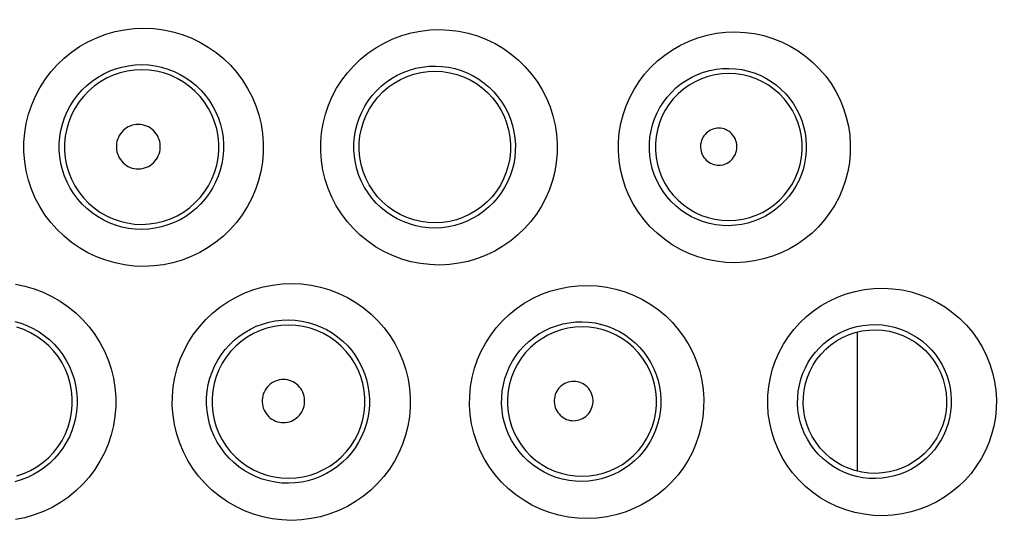
# Model space of a CAD drawing. Units: millimetres. Extents: x -88 to 26, y -24 to 46.
# Drawn here: x 1 to 6, y -5 to -2 of the extents above; entities that cross this region are included whole.
import ezdxf

# ---------------------------------------------------------------- set-up
doc = ezdxf.new("R2010")
doc.units = ezdxf.units.MM
doc.header["$LTSCALE"] = 16.335
doc.layers.get('0').update_dxf_attribs({"linetype": 'CONTINUOUS'})
doc.styles.get("Standard").update_dxf_attribs({"font": 'txt', "width": 0.8})
doc.dimstyles.new('DIMSTYLE_1', dxfattribs={"dimtxt": 3, "dimasz": 3, "dimexe": 1.5, "dimexo": 0.5, "dimgap": 0.75, "dimtad": 1, "dimtxsty": 'STANDARD', "dimblk": '_FILLED', "dimblk1": '_FILLED', "dimblk2": '_FILLED', "dimcen": 0.09, "dimazin": 2, "dimtfac": 1, "dimtofl": 0, "dimtmove": 0, "dimatfit": 3, "dimldrblk": '_FILLED', "dimfxl": 1, "dimtolj": 1, "dimarcsym": 0})

# ---------------------------------------------------------------- blocks, each defined once
blk = doc.blocks.new('_FILLED')
at = {"color": 0, "linetype": 'BYBLOCK'}
blk.add_solid([(0, 0), (-1, 0.3167), (-1, -0.3167)], dxfattribs=at)
blk = doc.blocks.new('*D0')
at = {"color": 7, "linetype": 'CONTINUOUS'}
for p, q in [((-11.1, -21.4001), (-11.1, 33.22)), ((11.1, -21.4001), (11.1, 33.22)), ((-11.1, 31.72), (0, 31.72)), ((11.1, 31.72), (0, 31.72))]:
    blk.add_line(p, q, dxfattribs=at)
at = {"color": 7, "linetype": 'CONTINUOUS', "xscale": 3, "yscale": 3, "zscale": 3, "rotation": 180}
blk.add_blockref('_FILLED', (-11.1, 31.72), dxfattribs=at)
at = {"color": 7, "linetype": 'CONTINUOUS', "xscale": 3, "yscale": 3, "zscale": 3}
blk.add_blockref('_FILLED', (11.1, 31.72), dxfattribs=at)
blk = doc.blocks.new('*D1')
at = {"color": 7, "linetype": 'CONTINUOUS'}
for p, q in [((-9.9, 24.5), (25.586, 24.5)), ((24.086, 24.5), (24.086, 0)), ((24.086, -24.5), (24.086, 0)), ((-9.9, -24.5), (25.586, -24.5))]:
    blk.add_line(p, q, dxfattribs=at)
at = {"color": 7, "linetype": 'CONTINUOUS', "xscale": 3, "yscale": 3, "zscale": 3}
for p, rotation in [((24.086, 24.5), 90), ((24.086, -24.5), 270)]:
    blk.add_blockref('_FILLED', p, dxfattribs=dict(at, rotation=rotation))

msp = doc.modelspace()

# ---------------------------------------------------------------- linework, layer by layer
at = {"color": 7, "linetype": 'CONTINUOUS'}
msp.add_line((5.5, -4.5353), (5.5, -3.7781), dxfattribs=at)
at = {"color": 250, "linetype": 'CONTINUOUS'}
for points in [[(1.612, -3.4208), (1.5584, -3.4187), (1.5058, -3.4125), (1.4544, -3.4021), (1.4037, -3.3875), (1.3541, -3.3689), (1.3065, -3.3464), (1.2609, -3.3202), (1.2172, -3.2902), (1.1765, -3.2571), (1.1387, -3.2208), (1.1037, -3.1815), (1.0722, -3.1397), (1.0443, -3.0956), (1.0198, -3.0491), (0.9993, -3.0011), (0.9829, -2.9517), (0.9704, -2.9008), (0.962, -2.8494), (0.958, -2.7976), (0.958, -2.7453), (0.9623, -2.6935), (0.9708, -2.6422), (0.9834, -2.5914), (1, -2.5421), (1.0206, -2.4944), (1.045, -2.4481), (1.073, -2.4041), (1.1044, -2.3626), (1.1394, -2.3234), (1.1771, -2.2873), (1.2178, -2.2544), (1.2612, -2.2245), (1.3067, -2.1984), (1.3543, -2.176), (1.4039, -2.1574), (1.4545, -2.1428), (1.5059, -2.1325), (1.5584, -2.1263), (1.612, -2.1241)], [(1.612, -2.1241), (1.6654, -2.1266), (1.7177, -2.1331), (1.769, -2.1437), (1.8195, -2.1585), (1.8689, -2.1775), (1.9164, -2.2001), (1.9618, -2.2266), (2.0052, -2.2567), (2.0457, -2.29), (2.0833, -2.3263), (2.118, -2.3658), (2.1492, -2.4076), (2.1769, -2.4518), (2.2011, -2.4982), (2.2213, -2.5462), (2.2376, -2.5955), (2.2499, -2.6462), (2.258, -2.6974), (2.2619, -2.7491), (2.2617, -2.8011), (2.2574, -2.8527), (2.2489, -2.9036), (2.2363, -2.954), (2.2198, -3.0029), (2.1994, -3.0503), (2.1752, -3.0962), (2.1476, -3.1398), (2.1165, -3.1811), (2.082, -3.22), (2.0447, -3.2559), (2.0045, -3.2888), (1.9615, -3.3186), (1.9164, -3.3448), (1.8691, -3.3674), (1.8198, -3.3863), (1.7693, -3.4012), (1.718, -3.4118), (1.6655, -3.4183), (1.612, -3.4208)], [(3.2239, -3.4133), (3.1705, -3.4113), (3.1183, -3.4052), (3.0671, -3.3951), (3.0167, -3.3806), (2.9673, -3.3621), (2.92, -3.3398), (2.8747, -3.3138), (2.8314, -3.284), (2.791, -3.2511), (2.7535, -3.2151), (2.7189, -3.176), (2.6878, -3.1346), (2.6602, -3.0908), (2.6361, -3.0447), (2.6159, -2.9972), (2.5997, -2.9482), (2.5874, -2.8978), (2.5793, -2.847), (2.5754, -2.7957), (2.5756, -2.744), (2.5799, -2.6929), (2.5884, -2.6423), (2.601, -2.5922), (2.6174, -2.5437), (2.6378, -2.4966), (2.662, -2.451), (2.6896, -2.4078), (2.7207, -2.3668), (2.7552, -2.3282), (2.7925, -2.2926), (2.8326, -2.2601), (2.8756, -2.2306), (2.9207, -2.2048), (2.9678, -2.1827), (3.017, -2.1642), (3.0674, -2.1498), (3.1184, -2.1397), (3.1706, -2.1337), (3.2239, -2.1317)], [(3.2239, -2.1317), (3.2769, -2.1343), (3.3289, -2.1409), (3.3797, -2.1517), (3.4298, -2.1666), (3.4788, -2.1857), (3.5258, -2.2084), (3.5707, -2.2349), (3.6135, -2.265), (3.6535, -2.2982), (3.6904, -2.3344), (3.7245, -2.3737), (3.7551, -2.4152), (3.7822, -2.459), (3.8058, -2.505), (3.8255, -2.5524), (3.8412, -2.6012), (3.853, -2.6513), (3.8607, -2.7018), (3.8643, -2.7526), (3.8639, -2.8039), (3.8594, -2.8545), (3.8508, -2.9046), (3.8382, -2.954), (3.8219, -3.0019), (3.8018, -3.0483), (3.778, -3.0933), (3.7509, -3.1359), (3.7205, -3.1763), (3.6867, -3.2145), (3.6501, -3.2497), (3.6108, -3.282), (3.5687, -3.3114), (3.5244, -3.3373), (3.4779, -3.3596), (3.4294, -3.3785), (3.3796, -3.3933), (3.3289, -3.404), (3.277, -3.4106), (3.2239, -3.4133)], [(4.8357, -3.4006), (4.7829, -3.3988), (4.7312, -3.3929), (4.6806, -3.3829), (4.6307, -3.3687), (4.582, -3.3504), (4.5353, -3.3284), (4.4907, -3.3026), (4.4481, -3.2732), (4.4084, -3.2408), (4.3716, -3.2053), (4.3377, -3.1668), (4.3072, -3.1261), (4.2802, -3.083), (4.2567, -3.0378), (4.2371, -2.9911), (4.2213, -2.9431), (4.2095, -2.8937), (4.2016, -2.8439), (4.1979, -2.7937), (4.1983, -2.7432), (4.2026, -2.6932), (4.211, -2.6438), (4.2233, -2.595), (4.2394, -2.5476), (4.2593, -2.5016), (4.283, -2.4572), (4.31, -2.4149), (4.3404, -2.3748), (4.3741, -2.337), (4.4106, -2.3022), (4.45, -2.2703), (4.4922, -2.2413), (4.5365, -2.216), (4.5829, -2.1942), (4.6314, -2.176), (4.681, -2.1619), (4.7315, -2.152), (4.783, -2.1461), (4.8357, -2.1443)], [(4.8357, -2.1443), (4.8882, -2.147), (4.9394, -2.1538), (4.9896, -2.1647), (5.039, -2.1797), (5.0872, -2.1988), (5.1333, -2.2214), (5.1773, -2.2478), (5.2192, -2.2777), (5.2582, -2.3106), (5.2943, -2.3464), (5.3274, -2.3852), (5.3571, -2.426), (5.3832, -2.469), (5.406, -2.5142), (5.4249, -2.5606), (5.4399, -2.6083), (5.4511, -2.6573), (5.4584, -2.7065), (5.4616, -2.7561), (5.4609, -2.8059), (5.4563, -2.8552), (5.4479, -2.9038), (5.4355, -2.9518), (5.4196, -2.9983), (5.4, -3.0433), (5.3769, -3.0869), (5.3506, -3.1283), (5.3211, -3.1676), (5.2883, -3.2048), (5.2529, -3.2391), (5.2146, -3.2707), (5.1737, -3.2995), (5.1306, -3.3249), (5.0852, -3.347), (5.0377, -3.3656), (4.9889, -3.3804), (4.9391, -3.3911), (4.888, -3.3978), (4.8357, -3.4006)], [(1.6, -3.2194), (1.5636, -3.218), (1.5274, -3.2138), (1.4918, -3.2066), (1.4569, -3.1965), (1.4229, -3.1837), (1.3901, -3.1682), (1.3587, -3.15), (1.3288, -3.1294), (1.3008, -3.1065), (1.2747, -3.0813), (1.2507, -3.0542), (1.229, -3.0253), (1.2098, -2.9947), (1.193, -2.9626), (1.1789, -2.9294), (1.1675, -2.8951), (1.1589, -2.86), (1.1532, -2.8244), (1.1504, -2.7884), (1.1504, -2.7523), (1.1534, -2.7164), (1.1592, -2.6808), (1.1679, -2.6458), (1.1793, -2.6116), (1.1934, -2.5785), (1.2102, -2.5466), (1.2295, -2.5161), (1.2512, -2.4873), (1.2751, -2.4603), (1.3011, -2.4353), (1.3291, -2.4124), (1.3589, -2.3919), (1.3902, -2.3738), (1.423, -2.3583), (1.457, -2.3455), (1.4919, -2.3355), (1.5275, -2.3283), (1.5636, -2.324), (1.6, -2.3227)], [(1.6, -2.3505), (1.56, -2.3524), (1.5203, -2.358), (1.4814, -2.3674), (1.4435, -2.3805), (1.4071, -2.3971), (1.3723, -2.4172), (1.3397, -2.4404), (1.3094, -2.4666), (1.2818, -2.4956), (1.257, -2.5271), (1.2353, -2.5608), (1.2169, -2.5964), (1.202, -2.6335), (1.1908, -2.672), (1.1832, -2.7113), (1.1794, -2.7512), (1.1794, -2.7913), (1.1832, -2.8311), (1.1907, -2.8705), (1.202, -2.9089), (1.2169, -2.9461), (1.2353, -2.9817), (1.257, -3.0154), (1.2817, -3.0469), (1.3094, -3.0759), (1.3397, -3.1021), (1.3723, -3.1253), (1.407, -3.1453), (1.4435, -3.1619), (1.4814, -3.175), (1.5203, -3.1844), (1.56, -3.1901), (1.6, -3.192)], [(1.6, -2.3227), (1.6363, -2.3244), (1.6723, -2.3289), (1.7078, -2.3364), (1.7425, -2.3467), (1.7763, -2.3598), (1.8089, -2.3755), (1.8401, -2.3939), (1.8698, -2.4147), (1.8976, -2.4378), (1.9234, -2.463), (1.9471, -2.4901), (1.9685, -2.5191), (1.9875, -2.5497), (2.004, -2.5817), (2.0178, -2.6148), (2.029, -2.649), (2.0374, -2.6839), (2.0429, -2.7193), (2.0456, -2.755), (2.0455, -2.7908), (2.0425, -2.8265), (2.0366, -2.8617), (2.028, -2.8964), (2.0167, -2.9302), (2.0027, -2.963), (1.9862, -2.9946), (1.9672, -3.0248), (1.9459, -3.0534), (1.9224, -3.0802), (1.8968, -3.105), (1.8692, -3.1278), (1.8398, -3.1484), (1.8088, -3.1666), (1.7764, -3.1823), (1.7427, -3.1953), (1.7079, -3.2056), (1.6724, -3.2131), (1.6364, -3.2177), (1.6, -3.2194)], [(1.6, -3.192), (1.64, -3.19), (1.6796, -3.1843), (1.7185, -3.1748), (1.7563, -3.1617), (1.7927, -3.1451), (1.8273, -3.125), (1.8599, -3.1018), (1.8901, -3.0756), (1.9177, -3.0466), (1.9424, -3.0152), (1.964, -2.9815), (1.9824, -2.9459), (1.9972, -2.9088), (2.0085, -2.8704), (2.0161, -2.8311), (2.0199, -2.7912), (2.0199, -2.7512), (2.0161, -2.7114), (2.0085, -2.6721), (1.9972, -2.6337), (1.9824, -2.5966), (1.9641, -2.561), (1.9424, -2.5273), (1.9177, -2.4959), (1.8901, -2.4669), (1.8599, -2.4407), (1.8273, -2.4174), (1.7927, -2.3974), (1.7563, -2.3807), (1.7185, -2.3676), (1.6796, -2.3582), (1.64, -2.3524), (1.6, -2.3505)], [(3.2, -3.2118), (3.1639, -3.2107), (3.1281, -3.2066), (3.0928, -3.1996), (3.0583, -3.1897), (3.0247, -3.1771), (2.9922, -3.1618), (2.9611, -3.1439), (2.9316, -3.1235), (2.9038, -3.1009), (2.8781, -3.0761), (2.8544, -3.0493), (2.833, -3.0207), (2.814, -2.9905), (2.7976, -2.9589), (2.7837, -2.926), (2.7725, -2.8922), (2.7641, -2.8576), (2.7586, -2.8225), (2.7559, -2.7871), (2.756, -2.7515), (2.759, -2.7162), (2.7648, -2.6812), (2.7734, -2.6469), (2.7847, -2.6133), (2.7987, -2.5808), (2.8152, -2.5495), (2.8342, -2.5196), (2.8556, -2.4914), (2.8791, -2.4649), (2.9048, -2.4404), (2.9323, -2.4179), (2.9617, -2.3978), (2.9926, -2.3801), (3.025, -2.3648), (3.0585, -2.3523), (3.093, -2.3425), (3.1283, -2.3355), (3.164, -2.3314), (3.2, -2.3303)], [(3.2, -2.3303), (3.2358, -2.3321), (3.2714, -2.3368), (3.3064, -2.3443), (3.3407, -2.3547), (3.3739, -2.3678), (3.406, -2.3836), (3.4366, -2.4019), (3.4657, -2.4226), (3.4929, -2.4455), (3.5181, -2.4705), (3.5412, -2.4974), (3.562, -2.526), (3.5805, -2.5561), (3.5964, -2.5876), (3.6098, -2.6202), (3.6205, -2.6537), (3.6285, -2.6879), (3.6337, -2.7226), (3.6362, -2.7576), (3.6359, -2.7926), (3.6328, -2.8274), (3.6269, -2.8618), (3.6184, -2.8955), (3.6073, -2.9285), (3.5937, -2.9604), (3.5776, -2.9911), (3.5591, -3.0205), (3.5383, -3.0483), (3.5155, -3.0744), (3.4906, -3.0987), (3.4637, -3.121), (3.4352, -3.1411), (3.405, -3.159), (3.3733, -3.1745), (3.3403, -3.1875), (3.3062, -3.1978), (3.2714, -3.2053), (3.2359, -3.21), (3.2, -3.2118)], [(4.8, -3.1992), (4.7646, -3.1982), (4.7295, -3.1943), (4.6949, -3.1876), (4.661, -3.178), (4.628, -3.1657), (4.5963, -3.1507), (4.5659, -3.1332), (4.537, -3.1133), (4.51, -3.0912), (4.4848, -3.067), (4.4618, -3.0408), (4.441, -3.0129), (4.4226, -2.9835), (4.4066, -2.9527), (4.3932, -2.9207), (4.3824, -2.8878), (4.3744, -2.8541), (4.369, -2.82), (4.3665, -2.7856), (4.3667, -2.7511), (4.3697, -2.7168), (4.3754, -2.683), (4.3838, -2.6497), (4.3948, -2.6172), (4.4084, -2.5857), (4.4244, -2.5554), (4.4429, -2.5265), (4.4636, -2.4991), (4.4865, -2.4734), (4.5114, -2.4496), (4.5383, -2.4278), (4.5669, -2.4082), (4.597, -2.391), (4.6286, -2.3762), (4.6614, -2.364), (4.6952, -2.3545), (4.7297, -2.3477), (4.7647, -2.3439), (4.8, -2.3429)], [(4.8, -2.3429), (4.8351, -2.3449), (4.8699, -2.3497), (4.9041, -2.3573), (4.9375, -2.3677), (4.9699, -2.3807), (5.001, -2.3963), (5.0308, -2.4144), (5.0589, -2.4348), (5.0851, -2.4573), (5.1094, -2.4818), (5.1316, -2.508), (5.1516, -2.5359), (5.1692, -2.5652), (5.1844, -2.5958), (5.1971, -2.6274), (5.2072, -2.6599), (5.2147, -2.6929), (5.2195, -2.7264), (5.2217, -2.7601), (5.2212, -2.7938), (5.2181, -2.8273), (5.2124, -2.8603), (5.2042, -2.8928), (5.1935, -2.9244), (5.1803, -2.955), (5.1649, -2.9845), (5.1472, -3.0128), (5.1273, -3.0395), (5.1054, -3.0647), (5.0815, -3.0882), (5.0557, -3.1098), (5.0282, -3.1294), (4.9991, -3.1468), (4.9685, -3.162), (4.9366, -3.1748), (4.9035, -3.1849), (4.8696, -3.1925), (4.835, -3.1972), (4.8, -3.1992)], [(4.8, -2.3711), (4.7619, -2.3728), (4.7241, -2.3781), (4.687, -2.3871), (4.6509, -2.3995), (4.6162, -2.4153), (4.5831, -2.4343), (4.552, -2.4564), (4.5232, -2.4814), (4.4968, -2.5089), (4.4732, -2.5389), (4.4526, -2.5709), (4.4351, -2.6048), (4.4209, -2.6402), (4.4102, -2.6768), (4.4029, -2.7142), (4.3993, -2.7522), (4.3993, -2.7903), (4.4029, -2.8282), (4.4101, -2.8657), (4.4209, -2.9022), (4.4351, -2.9376), (4.4526, -2.9715), (4.4732, -3.0036), (4.4968, -3.0335), (4.5231, -3.0611), (4.552, -3.0861), (4.5831, -3.1082), (4.6162, -3.1272), (4.6509, -3.143), (4.687, -3.1554), (4.7241, -3.1643), (4.7619, -3.1697), (4.8, -3.1714)], [(4.8, -3.1714), (4.838, -3.1695), (4.8756, -3.164), (4.9126, -3.155), (4.9485, -3.1425), (4.9831, -3.1266), (5.016, -3.1075), (5.0469, -3.0854), (5.0756, -3.0604), (5.1018, -3.0329), (5.1253, -3.003), (5.1458, -2.971), (5.1632, -2.9372), (5.1773, -2.9019), (5.188, -2.8654), (5.1951, -2.8281), (5.1987, -2.7903), (5.1987, -2.7523), (5.1951, -2.7144), (5.188, -2.6771), (5.1773, -2.6406), (5.1632, -2.6053), (5.1458, -2.5715), (5.1253, -2.5395), (5.1018, -2.5096), (5.0756, -2.4821), (5.0469, -2.4571), (5.016, -2.435), (4.9831, -2.4159), (4.9485, -2.4), (4.9126, -2.3875), (4.8756, -2.3785), (4.838, -2.373), (4.8, -2.3711)], [(1.5817, -2.648), (1.5701, -2.6485), (1.5589, -2.6502), (1.5479, -2.6528), (1.5371, -2.6566), (1.5267, -2.6613), (1.5168, -2.6671), (1.5075, -2.6737), (1.4988, -2.6813), (1.4909, -2.6896), (1.4839, -2.6987), (1.4777, -2.7085), (1.4724, -2.7187), (1.4682, -2.7294), (1.465, -2.7405), (1.4628, -2.7518), (1.4617, -2.7633), (1.4617, -2.7749), (1.4628, -2.7864), (1.465, -2.7977), (1.4682, -2.8088), (1.4725, -2.8195), (1.4777, -2.8297), (1.4839, -2.8395), (1.491, -2.8485), (1.4989, -2.8568), (1.5076, -2.8644), (1.5168, -2.8711), (1.5267, -2.8768), (1.5372, -2.8816), (1.5479, -2.8853), (1.5589, -2.888), (1.5701, -2.8896), (1.5817, -2.8901)], [(1.5817, -2.8901), (1.5933, -2.8895), (1.6045, -2.8878), (1.6154, -2.8851), (1.6261, -2.8813), (1.6365, -2.8765), (1.6463, -2.8708), (1.6555, -2.8641), (1.6642, -2.8565), (1.672, -2.8482), (1.679, -2.8392), (1.6851, -2.8294), (1.6903, -2.8193), (1.6945, -2.8086), (1.6977, -2.7975), (1.6999, -2.7863), (1.7009, -2.7749), (1.7009, -2.7633), (1.6999, -2.7519), (1.6977, -2.7407), (1.6945, -2.7296), (1.6903, -2.7189), (1.6852, -2.7088), (1.679, -2.699), (1.672, -2.69), (1.6642, -2.6817), (1.6556, -2.6741), (1.6464, -2.6674), (1.6365, -2.6616), (1.6261, -2.6568), (1.6154, -2.653), (1.6045, -2.6503), (1.5933, -2.6486), (1.5817, -2.648)], [(4.7454, -2.6686), (4.7358, -2.669), (4.7264, -2.6703), (4.7173, -2.6724), (4.7083, -2.6755), (4.6996, -2.6794), (4.6913, -2.6842), (4.6835, -2.6897), (4.6763, -2.696), (4.6697, -2.7029), (4.6638, -2.7104), (4.6585, -2.7185), (4.6541, -2.7271), (4.6506, -2.736), (4.6479, -2.7453), (4.646, -2.7547), (4.6452, -2.7643), (4.6452, -2.774), (4.6461, -2.7836), (4.6479, -2.793), (4.6506, -2.8023), (4.6542, -2.8112), (4.6586, -2.8197), (4.6638, -2.8278), (4.6697, -2.8354), (4.6763, -2.8423), (4.6836, -2.8486), (4.6913, -2.8541), (4.6996, -2.8588), (4.7083, -2.8627), (4.7173, -2.8658), (4.7264, -2.868), (4.7358, -2.8692), (4.7454, -2.8696)], [(4.7454, -2.8696), (4.755, -2.869), (4.7643, -2.8676), (4.7734, -2.8653), (4.7822, -2.8621), (4.7908, -2.8581), (4.7989, -2.8533), (4.8065, -2.8477), (4.8136, -2.8414), (4.82, -2.8345), (4.8258, -2.827), (4.8308, -2.819), (4.8351, -2.8105), (4.8385, -2.8018), (4.8412, -2.7926), (4.8429, -2.7833), (4.8438, -2.7739), (4.8438, -2.7644), (4.8429, -2.755), (4.8412, -2.7457), (4.8385, -2.7365), (4.8351, -2.7278), (4.8308, -2.7193), (4.8258, -2.7113), (4.82, -2.7038), (4.8136, -2.6969), (4.8065, -2.6906), (4.7989, -2.685), (4.7908, -2.6802), (4.7822, -2.6761), (4.7734, -2.6729), (4.7643, -2.6706), (4.755, -2.6692), (4.7454, -2.6686)], [(0.9116, -3.5178), (0.9628, -3.5282), (1.0133, -3.5429), (1.0627, -3.5617), (1.1102, -3.5842), (1.1557, -3.6105), (1.1992, -3.6405), (1.2399, -3.6736), (1.2776, -3.7099), (1.3125, -3.7493), (1.3439, -3.791), (1.3718, -3.8351), (1.3962, -3.8815), (1.4167, -3.9294), (1.4331, -3.9788), (1.4457, -4.0296), (1.454, -4.0809), (1.4582, -4.1326), (1.4582, -4.1848), (1.454, -4.2365), (1.4456, -4.2877), (1.4331, -4.3385), (1.4167, -4.3877), (1.3963, -4.4355), (1.372, -4.4818), (1.3443, -4.5258), (1.313, -4.5674), (1.2782, -4.6067), (1.2406, -4.643), (1.2001, -4.6761), (1.1567, -4.7061), (1.1113, -4.7325), (1.0637, -4.7551), (1.0141, -4.774), (0.9635, -4.7888), (0.912, -4.7994)], [(2.418, -4.8032), (2.3642, -4.8011), (2.3115, -4.7949), (2.2599, -4.7845), (2.2091, -4.7699), (2.1595, -4.7511), (2.1119, -4.7285), (2.0664, -4.7022), (2.023, -4.6722), (1.9824, -4.639), (1.9448, -4.6027), (1.91, -4.5632), (1.8787, -4.5214), (1.851, -4.4772), (1.8269, -4.4306), (1.8066, -4.3826), (1.7905, -4.3332), (1.7783, -4.2823), (1.7703, -4.231), (1.7666, -4.1793), (1.767, -4.1272), (1.7716, -4.0757), (1.7804, -4.0248), (1.7933, -3.9746), (1.81, -3.9258), (1.8306, -3.8787), (1.855, -3.8331), (1.8828, -3.7899), (1.9141, -3.749), (1.9487, -3.7105), (1.9861, -3.675), (2.0263, -3.6426), (2.0693, -3.6132), (2.1144, -3.5874), (2.1615, -3.5653), (2.2108, -3.5469), (2.2611, -3.5325), (2.3123, -3.5223), (2.3645, -3.5162), (2.4179, -3.5141)], [(2.4179, -3.5141), (2.471, -3.5166), (2.523, -3.5231), (2.574, -3.5338), (2.6243, -3.5486), (2.6736, -3.5676), (2.7208, -3.5903), (2.766, -3.6167), (2.8091, -3.6468), (2.8494, -3.68), (2.8867, -3.7164), (2.9211, -3.7557), (2.9521, -3.7974), (2.9795, -3.8414), (3.0034, -3.8877), (3.0234, -3.9353), (3.0394, -3.9844), (3.0514, -4.0348), (3.0594, -4.0857), (3.0631, -4.1369), (3.0628, -4.1886), (3.0584, -4.2397), (3.0499, -4.2901), (3.0373, -4.34), (3.0209, -4.3884), (3.0007, -4.4353), (2.9768, -4.4807), (2.9494, -4.5238), (2.9187, -4.5647), (2.8845, -4.6032), (2.8476, -4.6388), (2.8078, -4.6714), (2.7653, -4.7011), (2.7206, -4.7271), (2.6737, -4.7496), (2.6247, -4.7685), (2.5745, -4.7834), (2.5235, -4.794), (2.4713, -4.8006), (2.418, -4.8032)], [(4.0298, -4.7931), (3.9765, -4.7912), (3.9243, -4.7852), (3.8732, -4.775), (3.8229, -4.7606), (3.7737, -4.742), (3.7265, -4.7197), (3.6815, -4.6936), (3.6384, -4.6637), (3.5983, -4.6308), (3.5611, -4.5948), (3.5268, -4.5557), (3.496, -4.5143), (3.4688, -4.4706), (3.4451, -4.4246), (3.4253, -4.3772), (3.4096, -4.3283), (3.3977, -4.2781), (3.39, -4.2275), (3.3866, -4.1766), (3.3872, -4.1253), (3.3919, -4.0747), (3.4007, -4.0248), (3.4135, -3.9755), (3.43, -3.9278), (3.4503, -3.8817), (3.4744, -3.8371), (3.5017, -3.7947), (3.5324, -3.7547), (3.5664, -3.717), (3.6031, -3.6822), (3.6427, -3.6504), (3.6849, -3.6215), (3.7293, -3.5962), (3.7758, -3.5744), (3.8245, -3.5562), (3.8742, -3.5421), (3.9249, -3.5321), (3.9768, -3.5261), (4.0298, -3.5242)], [(4.0298, -3.5242), (4.0825, -3.5268), (4.1341, -3.5336), (4.1846, -3.5444), (4.2343, -3.5594), (4.283, -3.5784), (4.3296, -3.6012), (4.3741, -3.6276), (4.4165, -3.6577), (4.456, -3.6907), (4.4925, -3.7268), (4.5261, -3.7659), (4.5563, -3.8071), (4.5829, -3.8506), (4.6061, -3.8963), (4.6253, -3.9433), (4.6407, -3.9916), (4.6522, -4.0412), (4.6596, -4.0911), (4.663, -4.1414), (4.6623, -4.1919), (4.6577, -4.2419), (4.6492, -4.2911), (4.6367, -4.3397), (4.6206, -4.3868), (4.6008, -4.4323), (4.5774, -4.4764), (4.5507, -4.5184), (4.5208, -4.5581), (4.4876, -4.5957), (4.4517, -4.6305), (4.4129, -4.6624), (4.3714, -4.6915), (4.3277, -4.7172), (4.2818, -4.7394), (4.2337, -4.7582), (4.1844, -4.773), (4.1341, -4.7837), (4.0826, -4.7904), (4.0298, -4.7931)], [(5.6415, -4.7779), (5.5888, -4.7761), (5.5373, -4.7703), (5.4869, -4.7603), (5.4373, -4.746), (5.3888, -4.7277), (5.3424, -4.7057), (5.2982, -4.6799), (5.256, -4.6505), (5.2167, -4.6181), (5.1804, -4.5827), (5.147, -4.5443), (5.1171, -4.5037), (5.0907, -4.4608), (5.0677, -4.4158), (5.0486, -4.3694), (5.0335, -4.3217), (5.0221, -4.2728), (5.0148, -4.2235), (5.0116, -4.1739), (5.0125, -4.124), (5.0172, -4.0748), (5.0258, -4.0263), (5.0384, -3.9785), (5.0546, -3.9322), (5.0744, -3.8875), (5.0977, -3.8442), (5.1243, -3.8032), (5.1541, -3.7643), (5.1872, -3.7276), (5.2229, -3.6937), (5.2615, -3.6627), (5.3028, -3.6345), (5.3461, -3.6097), (5.3917, -3.5884), (5.4394, -3.5705), (5.4883, -3.5566), (5.5382, -3.5469), (5.5892, -3.5412), (5.6416, -3.5394)], [(5.6416, -3.5394), (5.6935, -3.5422), (5.7443, -3.549), (5.794, -3.5599), (5.8428, -3.575), (5.8906, -3.594), (5.9362, -3.6166), (5.9796, -3.6429), (6.0209, -3.6727), (6.0593, -3.7053), (6.0947, -3.7409), (6.1272, -3.7793), (6.1563, -3.8198), (6.1818, -3.8623), (6.204, -3.907), (6.2224, -3.9528), (6.2369, -3.9998), (6.2477, -4.0481), (6.2546, -4.0965), (6.2576, -4.1452), (6.2567, -4.1941), (6.252, -4.2424), (6.2436, -4.2899), (6.2314, -4.3367), (6.2157, -4.3821), (6.1966, -4.426), (6.1741, -4.4685), (6.1484, -4.5089), (6.1196, -4.5474), (6.0877, -4.5837), (6.053, -4.6175), (6.0155, -4.6486), (5.9754, -4.6771), (5.933, -4.7023), (5.8883, -4.7241), (5.8414, -4.7428), (5.7932, -4.7575), (5.7439, -4.7682), (5.6934, -4.775), (5.6415, -4.7779)], [(0.9078, -3.7204), (0.9425, -3.7306), (0.9764, -3.7435), (1.009, -3.7592), (1.0404, -3.7774), (1.0701, -3.7981), (1.0981, -3.8212), (1.124, -3.8463), (1.1479, -3.8734), (1.1695, -3.9024), (1.1887, -3.933), (1.2053, -3.965), (1.2194, -3.9982), (1.2307, -4.0324), (1.2392, -4.0674), (1.245, -4.1029), (1.2478, -4.1388), (1.2478, -4.1747), (1.2449, -4.2106), (1.2392, -4.2461), (1.2306, -4.281), (1.2193, -4.3151), (1.2053, -4.3482), (1.1887, -4.3801), (1.1696, -4.4106), (1.1481, -4.4395), (1.1243, -4.4665), (1.0984, -4.4917), (1.0706, -4.5146), (1.0409, -4.5353), (1.0097, -4.5536), (0.977, -4.5693), (0.943, -4.5824), (0.9081, -4.5927)], [(0.9189, -4.5617), (0.9568, -4.5486), (0.9933, -4.5319), (1.0281, -4.5118), (1.0608, -4.4885), (1.0911, -4.4622), (1.1188, -4.4332), (1.1436, -4.4016), (1.1653, -4.3678), (1.1837, -4.3321), (1.1986, -4.2949), (1.2099, -4.2563), (1.2175, -4.2169), (1.2213, -4.1769), (1.2213, -4.1368), (1.2175, -4.0968), (1.2099, -4.0574), (1.1986, -4.0189), (1.1837, -3.9816), (1.1653, -3.9459), (1.1436, -3.9121), (1.1188, -3.8806), (1.0911, -3.8515), (1.0608, -3.8252), (1.0281, -3.8019), (0.9933, -3.7818), (0.9568, -3.7651), (0.9189, -3.752)], [(2.4, -4.6011), (2.3635, -4.5999), (2.3274, -4.5956), (2.2917, -4.5885), (2.2568, -4.5784), (2.2229, -4.5656), (2.1902, -4.55), (2.1589, -4.5319), (2.1293, -4.5113), (2.1014, -4.4884), (2.0754, -4.4633), (2.0517, -4.4362), (2.0301, -4.4072), (2.0111, -4.3767), (1.9945, -4.3447), (1.9806, -4.3114), (1.9695, -4.2772), (1.9611, -4.2422), (1.9556, -4.2067), (1.953, -4.1709), (1.9533, -4.135), (1.9565, -4.0994), (1.9625, -4.0641), (1.9713, -4.0295), (1.9829, -3.9958), (1.997, -3.9632), (2.0137, -3.9318), (2.0329, -3.9019), (2.0544, -3.8736), (2.0781, -3.8471), (2.1038, -3.8226), (2.1315, -3.8002), (2.1609, -3.78), (2.1919, -3.7623), (2.2243, -3.747), (2.2579, -3.7344), (2.2925, -3.7245), (2.3279, -3.7174), (2.3638, -3.7133), (2.4, -3.712)], [(2.4, -3.74), (2.3603, -3.7418), (2.321, -3.7474), (2.2824, -3.7567), (2.2449, -3.7697), (2.2087, -3.7861), (2.1743, -3.806), (2.142, -3.829), (2.1119, -3.8549), (2.0845, -3.8837), (2.06, -3.9149), (2.0385, -3.9483), (2.0203, -3.9835), (2.0055, -4.0204), (1.9943, -4.0585), (1.9868, -4.0975), (1.983, -4.137), (1.983, -4.1767), (1.9868, -4.2162), (1.9943, -4.2552), (2.0055, -4.2933), (2.0203, -4.3301), (2.0385, -4.3654), (2.0599, -4.3988), (2.0845, -4.43), (2.1119, -4.4588), (2.142, -4.4847), (2.1743, -4.5078), (2.2087, -4.5276), (2.2449, -4.544), (2.2824, -4.557), (2.321, -4.5663), (2.3603, -4.5719), (2.4, -4.5738)], [(2.4, -3.712), (2.4359, -3.7137), (2.4716, -3.7184), (2.5068, -3.7258), (2.5413, -3.7362), (2.5749, -3.7493), (2.6073, -3.765), (2.6382, -3.7833), (2.6676, -3.8041), (2.6951, -3.8271), (2.7206, -3.8522), (2.7441, -3.8792), (2.7652, -3.908), (2.7839, -3.9384), (2.8002, -3.9701), (2.8138, -4.003), (2.8247, -4.0368), (2.8329, -4.0714), (2.8383, -4.1065), (2.8409, -4.1418), (2.8406, -4.1772), (2.8376, -4.2124), (2.8318, -4.2473), (2.8232, -4.2814), (2.812, -4.3148), (2.7982, -4.3471), (2.7819, -4.3783), (2.7632, -4.408), (2.7422, -4.4362), (2.719, -4.4627), (2.6938, -4.4873), (2.6666, -4.5099), (2.6376, -4.5302), (2.607, -4.5483), (2.5749, -4.5639), (2.5415, -4.5769), (2.5071, -4.5872), (2.4719, -4.5947), (2.4361, -4.5994), (2.4, -4.6011)], [(2.4, -4.5738), (2.4396, -4.5718), (2.4788, -4.5661), (2.5173, -4.5567), (2.5548, -4.5437), (2.5908, -4.5272), (2.6252, -4.5074), (2.6574, -4.4843), (2.6874, -4.4584), (2.7147, -4.4297), (2.7392, -4.3985), (2.7606, -4.3651), (2.7787, -4.3299), (2.7934, -4.2931), (2.8046, -4.2551), (2.8121, -4.2161), (2.8159, -4.1767), (2.8159, -4.1371), (2.8121, -4.0976), (2.8046, -4.0587), (2.7935, -4.0207), (2.7787, -3.9839), (2.7606, -3.9486), (2.7392, -3.9153), (2.7147, -3.8841), (2.6874, -3.8554), (2.6574, -3.8294), (2.6252, -3.8064), (2.5908, -3.7865), (2.5548, -3.77), (2.5174, -3.757), (2.4788, -3.7476), (2.4396, -3.7419), (2.4, -3.74)], [(4, -4.591), (3.9641, -4.5899), (3.9285, -4.5859), (3.8934, -4.579), (3.8591, -4.5692), (3.8257, -4.5566), (3.7935, -4.5414), (3.7626, -4.5235), (3.7334, -4.5033), (3.7059, -4.4807), (3.6804, -4.456), (3.6571, -4.4293), (3.636, -4.4009), (3.6174, -4.3708), (3.6012, -4.3394), (3.5877, -4.3068), (3.5768, -4.2732), (3.5687, -4.2388), (3.5635, -4.204), (3.5611, -4.1689), (3.5615, -4.1338), (3.5647, -4.099), (3.5707, -4.0646), (3.5794, -4.0309), (3.5908, -3.9981), (3.6047, -3.9663), (3.6211, -3.9358), (3.6398, -3.9067), (3.6608, -3.8792), (3.684, -3.8535), (3.7091, -3.8296), (3.7362, -3.8078), (3.7649, -3.7881), (3.7953, -3.7708), (3.8271, -3.7559), (3.8601, -3.7436), (3.8941, -3.734), (3.9289, -3.7272), (3.9643, -3.7232), (4, -3.7221)], [(4, -3.7502), (3.9613, -3.752), (3.9229, -3.7575), (3.8852, -3.7665), (3.8486, -3.7791), (3.8133, -3.7952), (3.7797, -3.8145), (3.7481, -3.837), (3.7188, -3.8623), (3.692, -3.8903), (3.6681, -3.9208), (3.6471, -3.9534), (3.6293, -3.9878), (3.6149, -4.0237), (3.604, -4.0609), (3.5967, -4.0989), (3.593, -4.1375), (3.593, -4.1762), (3.5967, -4.2148), (3.604, -4.2528), (3.6149, -4.29), (3.6293, -4.3259), (3.6471, -4.3603), (3.6681, -4.3929), (3.692, -4.4234), (3.7188, -4.4514), (3.7481, -4.4767), (3.7797, -4.4992), (3.8133, -4.5185), (3.8486, -4.5346), (3.8852, -4.5472), (3.9229, -4.5563), (3.9613, -4.5617), (4, -4.5635)], [(4, -3.7221), (4.0354, -3.724), (4.0706, -3.7287), (4.1052, -3.7363), (4.1391, -3.7467), (4.1719, -3.7598), (4.2036, -3.7755), (4.2338, -3.7937), (4.2624, -3.8143), (4.2892, -3.8371), (4.3139, -3.8618), (4.3366, -3.8884), (4.357, -3.9167), (4.375, -3.9465), (4.3906, -3.9776), (4.4036, -4.0098), (4.414, -4.0428), (4.4217, -4.0765), (4.4267, -4.1106), (4.429, -4.145), (4.4285, -4.1793), (4.4254, -4.2135), (4.4196, -4.2471), (4.4112, -4.2801), (4.4003, -4.3123), (4.3869, -4.3435), (4.3711, -4.3735), (4.3531, -4.4022), (4.3328, -4.4294), (4.3105, -4.455), (4.2861, -4.4789), (4.2598, -4.5008), (4.2318, -4.5207), (4.2022, -4.5384), (4.171, -4.5537), (4.1385, -4.5666), (4.105, -4.5769), (4.0706, -4.5844), (4.0355, -4.5891), (4, -4.591)], [(4, -4.5635), (4.0386, -4.5616), (4.0769, -4.556), (4.1144, -4.5468), (4.1509, -4.5341), (4.1861, -4.518), (4.2195, -4.4986), (4.2509, -4.4761), (4.2801, -4.4508), (4.3067, -4.4228), (4.3306, -4.3924), (4.3515, -4.3599), (4.3691, -4.3255), (4.3835, -4.2897), (4.3943, -4.2526), (4.4016, -4.2147), (4.4053, -4.1762), (4.4053, -4.1376), (4.4016, -4.0991), (4.3943, -4.0612), (4.3835, -4.0241), (4.3691, -3.9882), (4.3515, -3.9539), (4.3306, -3.9214), (4.3068, -3.891), (4.2801, -3.863), (4.251, -3.8376), (4.2195, -3.8151), (4.1861, -3.7958), (4.1509, -3.7796), (4.1144, -3.7669), (4.0769, -3.7577), (4.0386, -3.7522), (4, -3.7502)], [(5.6, -4.5758), (5.565, -4.5749), (5.5302, -4.5711), (5.4959, -4.5644), (5.4624, -4.5549), (5.4298, -4.5427), (5.3984, -4.5278), (5.3685, -4.5105), (5.3401, -4.4907), (5.3134, -4.4688), (5.2888, -4.4447), (5.2662, -4.4188), (5.2459, -4.3912), (5.2279, -4.3621), (5.2124, -4.3316), (5.1995, -4.3), (5.1891, -4.2675), (5.1815, -4.2344), (5.1765, -4.2008), (5.1743, -4.167), (5.1748, -4.1332), (5.1781, -4.0996), (5.1839, -4.0666), (5.1924, -4.0342), (5.2034, -4.0027), (5.2169, -3.9722), (5.2327, -3.9429), (5.2507, -3.915), (5.271, -3.8885), (5.2933, -3.8638), (5.3175, -3.8408), (5.3436, -3.8197), (5.3715, -3.8008), (5.4008, -3.7841), (5.4317, -3.7697), (5.4637, -3.7578), (5.4968, -3.7485), (5.5307, -3.742), (5.5652, -3.7382), (5.6, -3.7373)], [(5.6, -3.7373), (5.6346, -3.7394), (5.6688, -3.7442), (5.7024, -3.7518), (5.7352, -3.7622), (5.7671, -3.7751), (5.7977, -3.7907), (5.8268, -3.8086), (5.8543, -3.8287), (5.8799, -3.8509), (5.9036, -3.8751), (5.9252, -3.901), (5.9446, -3.9284), (5.9617, -3.9572), (5.9763, -3.9872), (5.9886, -4.0181), (5.9983, -4.0499), (6.0054, -4.0822), (6.01, -4.1149), (6.012, -4.1478), (6.0114, -4.1806), (6.0082, -4.2131), (6.0026, -4.2452), (5.9945, -4.2766), (5.9841, -4.3072), (5.9714, -4.3369), (5.9564, -4.3654), (5.9393, -4.3928), (5.92, -4.4188), (5.8988, -4.4433), (5.8756, -4.4662), (5.8506, -4.4873), (5.8239, -4.5066), (5.7955, -4.5237), (5.7655, -4.5387), (5.7342, -4.5514), (5.7018, -4.5615), (5.6685, -4.569), (5.6345, -4.5738), (5.6, -4.5758)], [(2.3726, -4.0365), (2.3614, -4.037), (2.3504, -4.0386), (2.3398, -4.0411), (2.3294, -4.0448), (2.3192, -4.0494), (2.3097, -4.0549), (2.3007, -4.0614), (2.2922, -4.0687), (2.2846, -4.0768), (2.2777, -4.0855), (2.2717, -4.095), (2.2666, -4.1049), (2.2625, -4.1153), (2.2593, -4.1261), (2.2572, -4.1371), (2.2562, -4.1482), (2.2562, -4.1594), (2.2572, -4.1706), (2.2594, -4.1815), (2.2625, -4.1923), (2.2666, -4.2027), (2.2717, -4.2126), (2.2778, -4.222), (2.2846, -4.2308), (2.2922, -4.2388), (2.3007, -4.2462), (2.3097, -4.2526), (2.3193, -4.2581), (2.3294, -4.2628), (2.3398, -4.2664), (2.3504, -4.2689), (2.3614, -4.2705), (2.3726, -4.271)], [(2.3726, -4.271), (2.3837, -4.2704), (2.3946, -4.2687), (2.4052, -4.2661), (2.4155, -4.2624), (2.4256, -4.2577), (2.4351, -4.2521), (2.444, -4.2457), (2.4523, -4.2383), (2.4599, -4.2303), (2.4666, -4.2216), (2.4726, -4.2121), (2.4776, -4.2023), (2.4816, -4.192), (2.4847, -4.1813), (2.4868, -4.1704), (2.4878, -4.1594), (2.4878, -4.1482), (2.4868, -4.1372), (2.4848, -4.1263), (2.4817, -4.1156), (2.4776, -4.1053), (2.4726, -4.0954), (2.4667, -4.086), (2.4599, -4.0773), (2.4524, -4.0692), (2.444, -4.0619), (2.4351, -4.0554), (2.4256, -4.0498), (2.4156, -4.0451), (2.4052, -4.0414), (2.3946, -4.0388), (2.3838, -4.0371), (2.3726, -4.0365)], [(3.9545, -4.0468), (3.9442, -4.0472), (3.9342, -4.0486), (3.9245, -4.0509), (3.915, -4.0542), (3.9057, -4.0584), (3.8969, -4.0634), (3.8887, -4.0693), (3.8809, -4.076), (3.8739, -4.0833), (3.8677, -4.0913), (3.8621, -4.1), (3.8575, -4.1091), (3.8537, -4.1185), (3.8508, -4.1284), (3.8489, -4.1384), (3.8479, -4.1486), (3.8479, -4.1589), (3.8489, -4.1691), (3.8508, -4.1791), (3.8537, -4.189), (3.8575, -4.1985), (3.8622, -4.2075), (3.8677, -4.2162), (3.874, -4.2242), (3.881, -4.2315), (3.8887, -4.2382), (3.897, -4.2441), (3.9057, -4.2491), (3.915, -4.2533), (3.9245, -4.2566), (3.9343, -4.2589), (3.9442, -4.2603), (3.9545, -4.2607)], [(3.9545, -4.2607), (3.9647, -4.2601), (3.9746, -4.2586), (3.9842, -4.2561), (3.9936, -4.2527), (4.0028, -4.2484), (4.0114, -4.2433), (4.0195, -4.2374), (4.0271, -4.2307), (4.0339, -4.2234), (4.04, -4.2154), (4.0454, -4.2069), (4.05, -4.1979), (4.0537, -4.1885), (4.0565, -4.1788), (4.0584, -4.1689), (4.0593, -4.1589), (4.0593, -4.1487), (4.0584, -4.1387), (4.0565, -4.1288), (4.0537, -4.119), (4.05, -4.1097), (4.0455, -4.1007), (4.0401, -4.0921), (4.034, -4.0841), (4.0271, -4.0768), (4.0195, -4.0701), (4.0114, -4.0642), (4.0028, -4.059), (3.9937, -4.0547), (3.9842, -4.0513), (3.9746, -4.0489), (3.9647, -4.0474), (3.9545, -4.0468)]]:
    msp.add_lwpolyline(points, dxfattribs=at)
at = {"color": 7, "linetype": 'CONTINUOUS'}
for points in [[(3.2, -3.1839), (3.1605, -3.1823), (3.1213, -3.1769), (3.0827, -3.1677), (3.0451, -3.1548), (3.0089, -3.1384), (2.9745, -3.1186), (2.9423, -3.0957), (2.9126, -3.0699), (2.8853, -3.0413), (2.8608, -3.01), (2.8393, -2.9763), (2.8212, -2.9409), (2.8068, -2.9044), (2.7959, -2.8668), (2.7887, -2.8283), (2.7851, -2.7888), (2.7853, -2.749), (2.7893, -2.7096), (2.7969, -2.6713), (2.8081, -2.6341), (2.8228, -2.5979), (2.841, -2.563), (2.8625, -2.5298), (2.8871, -2.499), (2.9142, -2.4708), (2.9437, -2.4455), (2.9757, -2.4229), (3.0098, -2.4034), (3.0457, -2.3872), (3.0831, -2.3745), (3.1215, -2.3653), (3.1606, -2.36), (3.2, -2.3583)], [(3.2, -2.3583), (3.2394, -2.3605), (3.2784, -2.3663), (3.3167, -2.3759), (3.3539, -2.3892), (3.3898, -2.406), (3.4238, -2.426), (3.4556, -2.4491), (3.4849, -2.475), (3.5117, -2.5037), (3.5359, -2.535), (3.5569, -2.5686), (3.5746, -2.6039), (3.5887, -2.6402), (3.5993, -2.6775), (3.6063, -2.7158), (3.6097, -2.7549), (3.6094, -2.7943), (3.6053, -2.8333), (3.5977, -2.8712), (3.5867, -2.908), (3.5722, -2.9438), (3.5543, -2.9783), (3.5331, -3.0111), (3.5091, -3.0416), (3.4824, -3.0696), (3.4534, -3.0949), (3.422, -3.1174), (3.3884, -3.137), (3.353, -3.1534), (3.3161, -3.1665), (3.2781, -3.1759), (3.2393, -3.1818), (3.2, -3.1839)], [(5.6, -4.5476), (5.5618, -4.5461), (5.5239, -4.541), (5.4867, -4.5321), (5.4506, -4.5197), (5.4158, -4.5038), (5.3829, -4.4846), (5.3521, -4.4625), (5.3238, -4.4376), (5.298, -4.41), (5.2748, -4.3799), (5.2546, -4.3475), (5.2377, -4.3137), (5.2244, -4.2788), (5.2145, -4.243), (5.208, -4.2065), (5.205, -4.1691), (5.2056, -4.1316), (5.2098, -4.0946), (5.2173, -4.0586), (5.2281, -4.0238), (5.2421, -3.99), (5.2594, -3.9574), (5.2797, -3.9265), (5.3028, -3.8978), (5.3284, -3.8715), (5.3562, -3.8478), (5.3862, -3.8267), (5.4184, -3.8083), (5.4524, -3.793), (5.4878, -3.781), (5.5245, -3.7723), (5.562, -3.7673), (5.6, -3.7659)], [(5.6, -3.7659), (5.6377, -3.7681), (5.675, -3.774), (5.7116, -3.7835), (5.7471, -3.7964), (5.7812, -3.8128), (5.8134, -3.8322), (5.8434, -3.8545), (5.8711, -3.8795), (5.8962, -3.907), (5.9188, -3.937), (5.9384, -3.9691), (5.9547, -4.0027), (5.9676, -4.0371), (5.9771, -4.0724), (5.9833, -4.1084), (5.9862, -4.1451), (5.9855, -4.1819), (5.9815, -4.2182), (5.9741, -4.2536), (5.9637, -4.2879), (5.9501, -4.3211), (5.9333, -4.3532), (5.9136, -4.3838), (5.8912, -4.4123), (5.8665, -4.4384), (5.8394, -4.4621), (5.8102, -4.4834), (5.7787, -4.502), (5.7455, -4.5177), (5.7107, -4.5302), (5.6747, -4.5395), (5.6376, -4.5453), (5.6, -4.5476)]]:
    msp.add_lwpolyline(points, dxfattribs=at)

# ---------------------------------------------------------------- dimensions: what is measured, and where the dimension line sits
for base, p1, p2, angle, picture, middle in [((-11.1, 31.72), (11.1, -21.9001), (-11.1, -21.9001), 180, '*D0', (-4.3929, 31.72)), ((24.086, 24.5), (-10.4, -24.5), (-10.4, 24.5), 90, '*D1', (24.086, -2.3571))]:
    dim = msp.add_linear_dim(base=base, p1=p1, p2=p2, angle=angle, dimstyle='DIMSTYLE_1', dxfattribs=at)
    dim.commit()
    dim.dimension.update_dxf_attribs({"geometry": picture, "text_midpoint": middle, "dimtype": 160})

doc.saveas('drawing.dxf')
